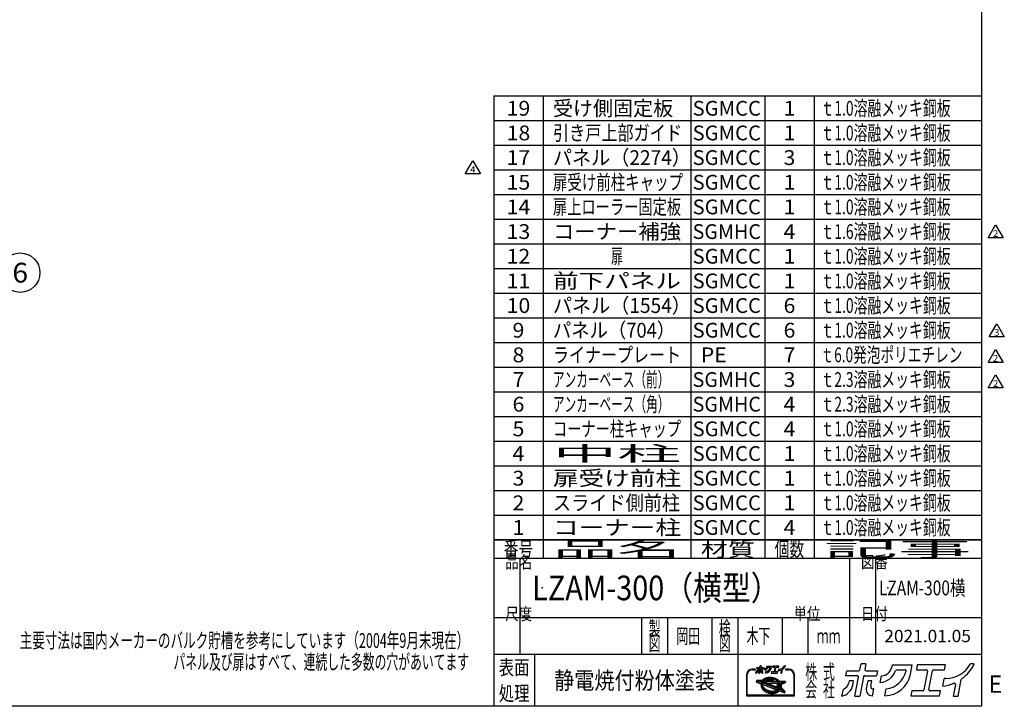
# Model space of a CAD drawing. Extents: x -3780 to 4115, y -2790 to 2778.
# Drawn here: x 119 to 4115, y -2790 to -6 of the extents above; entities that cross this region are included whole.
import ezdxf
from ezdxf.enums import TextEntityAlignment as Align

# ---------------------------------------------------------------- set-up
doc = ezdxf.new("R2010")
doc.units = 0
doc.header["$LTSCALE"] = 5
doc.header["$PDSIZE"] = 1
doc.layers.add('LAYER0001', color=7, linetype='CONTINUOUS')
doc.layers.add('ZUWAKU', color=7, linetype='CONTINUOUS')
doc.styles.add('DCSTYLE0', font='txt.shx', dxfattribs={"bigfont": 'bigfont'})
doc.styles.add('DCSTYLE1', font='txt.shx', dxfattribs={"width": 0.8, "bigfont": 'bigfont'})

# ---------------------------------------------------------------- blocks, each defined once
blk = doc.blocks.new('DC_GROUP_53')
at = {"layer": 'LAYER0001', "color": 4, "linetype": 'CONTINUOUS'}
blk.add_circle((121.2, -1031.6), 80, dxfattribs=at)
at = {"layer": 'LAYER0001', "color": 4, "style": 'DCSTYLE0', "width": 0.8}
blk.add_text('6', height=80, dxfattribs=at).set_placement((89.2, -1071.6), (153.2, -1071.6), align=Align.FIT)
blk = doc.blocks.new('DC_GROUP_32')
at = {"layer": 'ZUWAKU', "color": 2, "linetype": 'CONTINUOUS'}
for p in [(2239.3, -2310), (3642.1, -2310), (2808.3, -2505), (3093.3, -2505), (3652.1, -2505), (2316.3, -2685)]:
    blk.add_point(p, dxfattribs=at)
blk = doc.blocks.new('DC_GROUP_67')
at = {"layer": 'ZUWAKU', "color": 190, "linetype": 'CONTINUOUS'}
for p, q in [((4049.5, -1499.1), (4080.2, -1445.9)), ((4080.2, -1445.9), (4110.9, -1499.1)), ((4110.9, -1499.1), (4049.5, -1499.1))]:
    blk.add_line(p, q, dxfattribs=at)
at = {"layer": 'ZUWAKU', "color": 190, "style": 'DCSTYLE0', "width": 0.8}
blk.add_text('2', height=26.7, dxfattribs=at).set_placement((4069.5, -1494.7), (4090.9, -1494.7), align=Align.FIT)
blk = doc.blocks.new('DC_GROUP_68')
at = {"layer": 'ZUWAKU', "color": 190, "linetype": 'CONTINUOUS'}
for p, q in [((4049.5, -1396.5), (4080.2, -1343.3)), ((4080.2, -1343.3), (4110.9, -1396.5)), ((4110.9, -1396.5), (4049.5, -1396.5))]:
    blk.add_line(p, q, dxfattribs=at)
at = {"layer": 'ZUWAKU', "color": 190, "style": 'DCSTYLE0', "width": 0.8}
blk.add_text('2', height=26.7, dxfattribs=at).set_placement((4069.5, -1392.1), (4090.9, -1392.1), align=Align.FIT)
blk = doc.blocks.new('DC_GROUP_69')
at = {"layer": 'ZUWAKU', "color": 190, "linetype": 'CONTINUOUS'}
for p, q in [((4049.5, -890.8), (4080.2, -837.6)), ((4080.2, -837.6), (4110.9, -890.8)), ((4110.9, -890.8), (4049.5, -890.8))]:
    blk.add_line(p, q, dxfattribs=at)
at = {"layer": 'ZUWAKU', "color": 190, "style": 'DCSTYLE0', "width": 0.8}
blk.add_text('2', height=26.7, dxfattribs=at).set_placement((4069.5, -886.4), (4090.9, -886.4), align=Align.FIT)
blk = doc.blocks.new('DC_GROUP_76')
at = {"layer": 'ZUWAKU', "color": 190, "linetype": 'CONTINUOUS'}
for p, q in [((4053.9, -1291.7), (4084.6, -1238.5)), ((4084.6, -1238.5), (4115.3, -1291.7)), ((4115.3, -1291.7), (4053.9, -1291.7))]:
    blk.add_line(p, q, dxfattribs=at)
at = {"layer": 'ZUWAKU', "color": 190, "style": 'DCSTYLE0', "width": 0.8}
blk.add_text('3', height=26.7, dxfattribs=at).set_placement((4073.9, -1287.3), (4095.2, -1287.3), align=Align.FIT)
blk = doc.blocks.new('DC_GROUP_79')
at = {"layer": 'ZUWAKU', "color": 190, "linetype": 'CONTINUOUS'}
for p, q in [((1927.4, -630.9), (1958.2, -577.7)), ((1958.2, -577.7), (1988.9, -630.9)), ((1988.9, -630.9), (1927.4, -630.9))]:
    blk.add_line(p, q, dxfattribs=at)
at = {"layer": 'ZUWAKU', "color": 190, "style": 'DCSTYLE0', "width": 0.8}
blk.add_text('4', height=26.7, dxfattribs=at).set_placement((1947.5, -626.5), (1968.8, -626.5), align=Align.FIT)

msp = doc.modelspace()

# ---------------------------------------------------------------- linework, layer by layer
at = {"layer": 'ZUWAKU', "color": 5, "linetype": 'CONTINUOUS'}
for p, q in [((4023.33, 2778.33), (4023.33, -2790)), ((4023.33, -2790), (-3780, -2790))]:
    msp.add_line(p, q, dxfattribs=at)
at = {"layer": 'ZUWAKU', "color": 4, "linetype": 'CONTINUOUS'}
for p, q in [((2043.33, -315), (2043.33, -2115)), ((2043.33, -315), (4023.33, -315)), ((2243.33, -315), (2243.33, -2190)), ((2843.33, -315), (2843.33, -2190)), ((3143.33, -315), (3143.33, -2190)), ((3343.33, -315), (3343.33, -2190)), ((2043.33, -415), (4023.33, -415)), ((2043.33, -515), (4023.33, -515)), ((2043.33, -615), (4023.33, -615)), ((2043.33, -715), (4023.33, -715)), ((2043.33, -815), (4023.33, -815)), ((2043.33, -915), (4023.33, -915)), ((2043.33, -1015), (4023.33, -1015)), ((2043.33, -1115), (4023.33, -1115)), ((2043.33, -1215), (4023.33, -1215)), ((2043.33, -1315), (4023.33, -1315)), ((2043.33, -1415), (4023.33, -1415)), ((2043.33, -1515), (4023.33, -1515)), ((2043.33, -1615), (4023.33, -1615)), ((2043.33, -1715), (4023.33, -1715)), ((2043.33, -1815), (4023.33, -1815)), ((2043.33, -1915), (4023.33, -1915)), ((2043.33, -2015), (4023.33, -2015)), ((2043.33, -2115), (4023.33, -2115)), ((2148.33, -2190), (2148.33, -2580)), ((3487.08, -2190), (3487.08, -2580)), ((3592.08, -2190), (3592.08, -2580)), ((2043.33, -2430), (4023.33, -2430)), ((2643.33, -2430), (2643.33, -2580)), ((2748.33, -2430), (2748.33, -2580)), ((2928.33, -2430), (2928.33, -2580)), ((3033.33, -2430), (3033.33, -2790)), ((3213.33, -2430), (3213.33, -2580)), ((3318.33, -2430), (3318.33, -2580)), ((4023.33, -2580), (2043.33, -2580)), ((2208.33, -2580), (2208.33, -2790)), ((3069.46, -2662.41), (3069.46, -2747.66)), ((3072.06, -2745.06), (3072.06, -2662.41)), ((3104.6, -2639.63), (3092.24, -2639.63)), ((3092.24, -2642.23), (3104.6, -2642.23)), ((3141.56, -2677.72), (3144.34, -2676.32)), ((3144.34, -2676.32), (3147.3, -2675.13)), ((3147.74, -2676.35), (3144.87, -2677.51)), ((3147.3, -2675.13), (3150.43, -2674.14)), ((3150.77, -2675.4), (3147.74, -2676.35)), ((3151.95, -2677.16), (3149.12, -2678.06)), ((3150.43, -2674.14), (3153.69, -2673.37)), ((3153.94, -2674.65), (3150.77, -2675.4)), ((3154.92, -2676.46), (3151.95, -2677.16)), ((3153.69, -2673.37), (3157.06, -2672.83)), ((3157.23, -2674.12), (3153.94, -2674.65)), ((3157.99, -2675.97), (3154.92, -2676.46)), ((3157.06, -2672.83), (3160.52, -2672.5)), ((3160.6, -2673.8), (3157.23, -2674.12)), ((3161.15, -2675.67), (3157.99, -2675.97)), ((3160.52, -2672.5), (3164.05, -2672.41)), ((3164.04, -2673.71), (3160.6, -2673.8)), ((3164.36, -2675.58), (3161.15, -2675.67)), ((3167.52, -2673.84), (3164.04, -2673.71)), ((3164.05, -2672.41), (3167.6, -2672.54)), ((3167.61, -2675.7), (3164.36, -2675.58)), ((3171, -2674.18), (3167.52, -2673.84)), ((3167.6, -2672.54), (3171.17, -2672.89)), ((3170.88, -2676.03), (3167.61, -2675.7)), ((3174.13, -2676.56), (3170.88, -2676.03)), ((3174.48, -2674.75), (3171, -2674.18)), ((3171.17, -2672.89), (3174.73, -2673.47)), ((3177.34, -2677.28), (3174.13, -2676.56)), ((3177.91, -2675.53), (3174.48, -2674.75)), ((3174.73, -2673.47), (3178.23, -2674.27)), ((3180.48, -2678.2), (3177.34, -2677.28)), ((3181.27, -2676.51), (3177.91, -2675.53)), ((3178.23, -2674.27), (3181.68, -2675.27)), ((3184.54, -2677.7), (3181.27, -2676.51)), ((3181.68, -2675.27), (3185.02, -2676.49)), ((3185.02, -2676.49), (3188.25, -2677.89)), ((3240.62, -2639.63), (3228.26, -2639.63)), ((3228.26, -2642.23), (3240.62, -2642.23)), ((3260.8, -2662.41), (3260.8, -2745.06)), ((3263.4, -2747.66), (3263.4, -2662.41)), ((3109.75, -2685.56), (3108.79, -2690.51)), ((3109.6, -2691.98), (3127.59, -2698.88)), ((3111.08, -2684.51), (3131.96, -2685.2)), ((3130, -2692.84), (3114.65, -2686.94)), ((3114.85, -2685.94), (3133.25, -2686.55)), ((3130.93, -2690.41), (3127.14, -2688.95)), ((3127.14, -2688.95), (3131.63, -2689.1)), ((3127.86, -2703.92), (3127.84, -2706.43)), ((3127.84, -2706.43), (3128.12, -2708.96)), ((3128.18, -2701.45), (3127.86, -2703.92)), ((3128.12, -2708.96), (3128.71, -2711.49)), ((3128.18, -2701.45), (3128.4, -2700.34)), ((3128.71, -2711.49), (3129.59, -2714)), ((3129.1, -2697.53), (3129.08, -2700.04)), ((3129.08, -2700.04), (3129.36, -2702.57)), ((3129.42, -2695.06), (3129.1, -2697.53)), ((3129.36, -2702.57), (3129.95, -2705.1)), ((3130, -2692.84), (3129.42, -2695.06)), ((3129.59, -2714), (3130.77, -2716.48)), ((3129.95, -2705.1), (3130.83, -2707.61)), ((3130.77, -2716.48), (3132.22, -2718.9)), ((3130.83, -2707.61), (3132.01, -2710.09)), ((3130.97, -2690.31), (3130.93, -2690.41)), ((3131.63, -2689.1), (3130.97, -2690.31)), ((3131.68, -2697.86), (3131.66, -2700.21)), ((3131.66, -2700.21), (3131.92, -2702.58)), ((3131.98, -2695.55), (3131.68, -2697.86)), ((3131.92, -2702.58), (3132.47, -2704.95)), ((3132.44, -2693.77), (3131.98, -2695.55)), ((3132.01, -2710.09), (3133.46, -2712.51)), ((3200.77, -2720), (3132.44, -2693.77)), ((3132.47, -2704.95), (3133.3, -2707.3)), ((3132.98, -2684.76), (3134.5, -2683.03)), ((3133.67, -2685.94), (3133.25, -2686.55)), ((3133.3, -2707.3), (3134.4, -2709.62)), ((3133.43, -2691.11), (3133.34, -2691.33)), ((3202.53, -2717.89), (3133.34, -2691.33)), ((3134.47, -2689.19), (3133.43, -2691.11)), ((3133.43, -2703.3), (3133.72, -2704.59)), ((3133.46, -2712.51), (3135.19, -2714.86)), ((3135.44, -2683.94), (3133.67, -2685.94)), ((3133.72, -2704.59), (3134.5, -2706.81)), ((3134.4, -2709.62), (3135.76, -2711.88)), ((3134.47, -2689.19), (3200.66, -2691.39)), ((3134.5, -2683.03), (3136.62, -2681.08)), ((3134.5, -2706.81), (3135.55, -2709)), ((3135.16, -2701.79), (3190.46, -2723.01)), ((3135.19, -2714.86), (3137.18, -2717.12)), ((3137.45, -2682.08), (3135.44, -2683.94)), ((3135.55, -2709), (3136.84, -2711.16)), ((3135.76, -2711.88), (3137.37, -2714.08)), ((3137.6, -2685.16), (3136.29, -2686.65)), ((3136.29, -2686.65), (3198.19, -2688.7)), ((3136.62, -2681.08), (3138.98, -2679.31)), ((3136.84, -2711.16), (3138.39, -2713.26)), ((3137.18, -2717.12), (3139.4, -2719.26)), ((3137.37, -2714.08), (3139.23, -2716.19)), ((3139.71, -2680.38), (3137.45, -2682.08)), ((3139.49, -2683.42), (3137.6, -2685.16)), ((3138.39, -2713.26), (3140.17, -2715.29)), ((3138.98, -2679.31), (3141.56, -2677.72)), ((3139.23, -2716.19), (3141.31, -2718.2)), ((3141.6, -2681.83), (3139.49, -2683.42)), ((3142.19, -2678.86), (3139.71, -2680.38)), ((3140.17, -2715.29), (3142.18, -2717.22)), ((3143.92, -2680.4), (3141.6, -2681.83)), ((3142.18, -2717.22), (3144.4, -2719.05)), ((3144.87, -2677.51), (3142.19, -2678.86)), ((3146.43, -2679.14), (3143.92, -2680.4)), ((3149.12, -2678.06), (3146.43, -2679.14)), ((3153.67, -2682.85), (3151.77, -2683.3)), ((3152.03, -2685.87), (3177.35, -2686.71)), ((3156.75, -2682.35), (3153.67, -2682.85)), ((3195.33, -2713.73), (3156.67, -2698.89)), ((3159.9, -2682.06), (3156.75, -2682.35)), ((3157.18, -2696.38), (3192.83, -2697.56)), ((3163.12, -2681.97), (3159.9, -2682.06)), ((3166.37, -2682.09), (3163.12, -2681.97)), ((3169.63, -2682.42), (3166.37, -2682.09)), ((3172.88, -2682.94), (3169.63, -2682.42)), ((3176.09, -2683.67), (3172.88, -2682.94)), ((3177.76, -2684.16), (3176.09, -2683.67)), ((3183.54, -2679.31), (3180.48, -2678.2)), ((3186.49, -2680.6), (3183.54, -2679.31)), ((3187.7, -2679.07), (3184.54, -2677.7)), ((3189.31, -2682.05), (3186.49, -2680.6)), ((3190.71, -2680.63), (3187.7, -2679.07)), ((3188.25, -2677.89), (3191.34, -2679.49)), ((3191.97, -2683.67), (3189.31, -2682.05)), ((3193.55, -2682.35), (3190.71, -2680.63)), ((3191.34, -2679.49), (3194.27, -2681.26)), ((3192.83, -2701.59), (3191.88, -2706.44)), ((3194.46, -2685.42), (3191.97, -2683.67)), ((3192.96, -2709.95), (3195.89, -2712.88)), ((3196.21, -2684.23), (3193.55, -2682.35)), ((3194.27, -2681.26), (3197, -2683.19)), ((3196.75, -2687.31), (3194.46, -2685.42)), ((3194.82, -2704.18), (3204.75, -2714.11)), ((3203.78, -2696.16), (3195.56, -2699.98)), ((3198.66, -2686.25), (3196.21, -2684.23)), ((3204.88, -2698.52), (3196.66, -2702.34)), ((3196.66, -2702.34), (3205.71, -2711.39)), ((3198.19, -2688.7), (3196.75, -2687.31)), ((3197, -2683.19), (3199.53, -2685.28)), ((3200.89, -2688.4), (3198.66, -2686.25)), ((3199.53, -2685.28), (3201.5, -2687.17)), ((3202.31, -2693.63), (3200.66, -2691.39)), ((3201.25, -2688.8), (3200.89, -2688.4)), ((3201.25, -2688.8), (3221.99, -2689.49)), ((3203.67, -2695.89), (3202.31, -2693.63)), ((3202.36, -2687.54), (3225.54, -2688.31)), ((3202.53, -2717.89), (3203.5, -2716.49)), ((3203.5, -2716.49), (3204.64, -2714.4)), ((3203.79, -2696.14), (3203.67, -2695.89)), ((3204.64, -2714.4), (3204.75, -2714.11)), ((3205.59, -2700.56), (3204.88, -2698.52)), ((3206.14, -2702.93), (3205.59, -2700.56)), ((3205.71, -2711.39), (3206.09, -2709.96)), ((3205.88, -2717.44), (3206.65, -2716.01)), ((3206.09, -2709.96), (3206.39, -2707.65)), ((3206.41, -2705.3), (3206.14, -2702.93)), ((3206.39, -2707.65), (3206.41, -2705.3)), ((3206.65, -2716.01), (3210.54, -2719.9)), ((3222.19, -2690.48), (3207.05, -2697.51)), ((3207.23, -2697.9), (3207.05, -2697.51)), ((3208.11, -2700.41), (3207.23, -2697.9)), ((3207.78, -2713.46), (3208.02, -2712.87)), ((3207.78, -2713.46), (3221.04, -2726.71)), ((3208.02, -2712.87), (3208.64, -2710.45)), ((3208.7, -2702.94), (3208.11, -2700.41)), ((3208.64, -2710.45), (3208.96, -2707.98)), ((3208.98, -2705.47), (3208.7, -2702.94)), ((3208.96, -2707.98), (3208.98, -2705.47)), ((3209.93, -2710.62), (3209.55, -2712.58)), ((3209.91, -2713.75), (3224.8, -2728.64)), ((3210.27, -2708.07), (3209.93, -2710.62)), ((3210.01, -2702.93), (3210.29, -2705.41)), ((3210.29, -2705.41), (3210.27, -2708.07)), ((3225.25, -2694.88), (3210.75, -2701.61)), ((3226.77, -2689.86), (3225.98, -2693.95)), ((3069.46, -2747.66), (3263.4, -2747.66)), ((3260.8, -2745.06), (3072.06, -2745.06)), ((3132.22, -2718.9), (3133.95, -2721.25)), ((3133.95, -2721.25), (3135.93, -2723.5)), ((3135.93, -2723.5), (3138.16, -2725.65)), ((3138.16, -2725.65), (3140.61, -2727.67)), ((3139.4, -2719.26), (3141.85, -2721.28)), ((3140.61, -2727.67), (3143.27, -2729.55)), ((3141.31, -2718.2), (3143.61, -2720.09)), ((3141.85, -2721.28), (3144.51, -2723.16)), ((3143.27, -2729.55), (3146.12, -2731.27)), ((3143.61, -2720.09), (3146.1, -2721.84)), ((3144.4, -2719.05), (3146.81, -2720.76)), ((3144.51, -2723.16), (3147.36, -2724.89)), ((3146.1, -2721.84), (3148.76, -2723.46)), ((3146.12, -2731.27), (3149.13, -2732.83)), ((3146.81, -2720.76), (3149.39, -2722.32)), ((3147.36, -2724.89), (3150.37, -2726.44)), ((3148.76, -2723.46), (3151.57, -2724.91)), ((3149.13, -2732.83), (3152.28, -2734.2)), ((3149.39, -2722.32), (3152.13, -2723.74)), ((3150.37, -2726.44), (3153.52, -2727.82)), ((3151.57, -2724.91), (3154.52, -2726.2)), ((3152.13, -2723.74), (3155.01, -2724.99)), ((3152.28, -2734.2), (3155.55, -2735.39)), ((3153.52, -2727.82), (3156.79, -2729)), ((3154.52, -2726.2), (3157.58, -2727.31)), ((3155.01, -2724.99), (3157.99, -2726.07)), ((3155.55, -2735.39), (3158.92, -2736.37)), ((3156.79, -2729), (3160.16, -2729.99)), ((3157.58, -2727.31), (3160.73, -2728.23)), ((3157.99, -2726.07), (3161.06, -2726.97)), ((3158.92, -2736.37), (3162.35, -2737.15)), ((3160.16, -2729.99), (3163.59, -2730.76)), ((3160.73, -2728.23), (3163.94, -2728.96)), ((3161.06, -2726.97), (3164.19, -2727.68)), ((3162.35, -2737.15), (3165.82, -2737.72)), ((3163.59, -2730.76), (3167.06, -2731.33)), ((3163.94, -2728.96), (3167.19, -2729.48)), ((3164.19, -2727.68), (3167.36, -2728.19)), ((3165.82, -2737.72), (3169.31, -2738.06)), ((3167.06, -2731.33), (3170.55, -2731.67)), ((3167.19, -2729.48), (3170.45, -2729.81)), ((3167.36, -2728.19), (3170.54, -2728.51)), ((3169.31, -2738.06), (3172.78, -2738.19)), ((3170.45, -2729.81), (3173.7, -2729.93)), ((3170.54, -2728.51), (3173.71, -2728.63)), ((3170.55, -2731.67), (3174.03, -2731.8)), ((3172.78, -2738.19), (3176.22, -2738.1)), ((3173.7, -2729.93), (3176.92, -2729.84)), ((3173.71, -2728.63), (3176.84, -2728.54)), ((3174.03, -2731.8), (3177.46, -2731.71)), ((3176.22, -2738.1), (3179.6, -2737.78)), ((3176.84, -2728.54), (3179.91, -2728.25)), ((3176.92, -2729.84), (3180.08, -2729.55)), ((3177.46, -2731.71), (3180.84, -2731.39)), ((3179.6, -2737.78), (3182.88, -2737.25)), ((3179.91, -2728.25), (3182.89, -2727.77)), ((3180.08, -2729.55), (3183.15, -2729.05)), ((3180.84, -2731.39), (3184.12, -2730.86)), ((3182.88, -2737.25), (3186.05, -2736.5)), ((3182.89, -2727.77), (3185.77, -2727.09)), ((3183.15, -2729.05), (3186.11, -2728.35)), ((3184.12, -2730.86), (3187.29, -2730.11)), ((3185.77, -2727.09), (3188.51, -2726.23)), ((3186.05, -2736.5), (3189.08, -2735.55)), ((3186.11, -2728.35), (3188.95, -2727.46)), ((3187.29, -2730.11), (3190.32, -2729.16)), ((3190.48, -2725.44), (3188.51, -2726.23)), ((3188.95, -2727.46), (3191.63, -2726.38)), ((3189.08, -2735.55), (3191.95, -2734.39)), ((3190.32, -2729.16), (3193.19, -2728)), ((3191.63, -2726.38), (3194.14, -2725.11)), ((3191.95, -2734.39), (3194.63, -2733.05)), ((3193.19, -2728), (3195.87, -2726.66)), ((3194.14, -2725.11), (3196.46, -2723.68)), ((3194.63, -2733.05), (3197.11, -2731.52)), ((3195.87, -2726.66), (3198.36, -2725.13)), ((3196.46, -2723.68), (3198.57, -2722.09)), ((3197.11, -2731.52), (3199.37, -2729.82)), ((3198.36, -2725.13), (3200.61, -2723.43)), ((3198.57, -2722.09), (3200.46, -2720.36)), ((3199.37, -2729.82), (3201.37, -2727.98)), ((3200.46, -2720.36), (3200.77, -2720)), ((3200.61, -2723.43), (3202.63, -2721.57)), ((3202.63, -2721.57), (3203.19, -2720.93)), ((3202.72, -2727.72), (3222.53, -2735.32)), ((3220.48, -2727.57), (3203.19, -2720.93)), ((3204.92, -2718.81), (3205.88, -2717.44)), ((3209.98, -2720.75), (3204.92, -2718.81)), ((3224.27, -2734.36), (3225.16, -2729.81))]:
    msp.add_line(p, q, dxfattribs=at)
at = {"layer": 'ZUWAKU', "color": 3, "linetype": 'CONTINUOUS'}
for p, q in [((2043.33, -2115), (2043.33, -2790)), ((4023.33, -2115), (2043.33, -2115)), ((2043.33, -2190), (4023.33, -2190))]:
    msp.add_line(p, q, dxfattribs=at)
at = {"layer": 'ZUWAKU', "color": 7, "linetype": 'CONTINUOUS'}
for p, q in [((3110.45, -2636.96), (3111.33, -2632.46)), ((3120.75, -2636.96), (3110.45, -2636.96)), ((3111.33, -2632.46), (3122.03, -2632.46)), ((3123.07, -2631.6), (3124.11, -2626.26)), ((3128.59, -2626.26), (3124.11, -2626.26)), ((3127.38, -2636.96), (3138.08, -2636.96)), ((3128.59, -2626.26), (3127.63, -2631.2)), ((3128.66, -2632.46), (3138.96, -2632.46)), ((3138.96, -2632.46), (3138.08, -2636.96)), ((3141.5, -2643.13), (3142.69, -2637)), ((3152.47, -2627.08), (3152.07, -2629.13)), ((3152.47, -2627.08), (3170.59, -2627.08)), ((3156.53, -2631.59), (3163.95, -2631.59)), ((3168.93, -2635.6), (3170.59, -2627.08)), ((3175.2, -2627.08), (3174.33, -2631.59)), ((3174.33, -2631.59), (3183.38, -2631.59)), ((3200.76, -2627.08), (3175.2, -2627.08)), ((3184.42, -2632.84), (3181.13, -2649.79)), ((3185.68, -2649.39), (3188.98, -2632.44)), ((3190.01, -2631.59), (3199.89, -2631.59)), ((3199.89, -2631.59), (3200.76, -2627.08)), ((3226.88, -2626.26), (3223.47, -2626.26)), ((3106.85, -2655.5), (3108.09, -2649.14)), ((3113.28, -2641.55), (3112.8, -2644.03)), ((3117.35, -2641.55), (3113.28, -2641.55)), ((3116.56, -2645.6), (3117.35, -2641.55)), ((3118.41, -2655.56), (3121.78, -2638.22)), ((3118.41, -2655.56), (3122.89, -2655.56)), ((3126.34, -2637.81), (3122.89, -2655.56)), ((3130.23, -2641.55), (3128.87, -2648.53)), ((3133.88, -2641.55), (3130.23, -2641.55)), ((3132.97, -2646.26), (3133.88, -2641.55)), ((3134.33, -2655.15), (3134.55, -2655.15)), ((3134.55, -2655.15), (3135.74, -2648.99)), ((3135.74, -2648.99), (3135.22, -2648.99)), ((3145.78, -2655.14), (3146.98, -2648.97)), ((3170.21, -2650.65), (3169.34, -2655.15)), ((3169.34, -2655.15), (3195.31, -2655.15)), ((3180.09, -2650.65), (3170.21, -2650.65)), ((3196.18, -2650.65), (3186.72, -2650.65)), ((3195.31, -2655.15), (3196.18, -2650.65)), ((3198.31, -2646.43), (3199.63, -2639.63)), ((3201.04, -2639.48), (3199.81, -2639.48)), ((3209.76, -2644.97), (3207.7, -2655.56)), ((3207.7, -2655.56), (3212.18, -2655.56)), ((3212.18, -2655.56), (3215.1, -2640.52))]:
    msp.add_line(p, q, dxfattribs=at)
at = {"layer": 'ZUWAKU', "color": 2, "linetype": 'CONTINUOUS'}
for p, q in [((3529.05, -2642.1), (3533.7, -2618.19)), ((3553.72, -2618.19), (3533.7, -2618.19)), ((3553.72, -2618.19), (3549.43, -2640.3)), ((3660.54, -2621.89), (3658.77, -2631.02)), ((3660.54, -2621.89), (3741.58, -2621.89)), ((3734.18, -2659.97), (3741.58, -2621.89)), ((3762.22, -2621.89), (3758.31, -2642.02)), ((3876.54, -2621.89), (3762.22, -2621.89)), ((3872.62, -2642.02), (3876.54, -2621.89)), ((3993.33, -2618.19), (3978.08, -2618.19)), ((3472.63, -2666.06), (3476.54, -2645.92)), ((3518.66, -2666.06), (3472.63, -2666.06)), ((3476.54, -2645.92), (3524.41, -2645.92)), ((3508.22, -2749.25), (3523.3, -2671.68)), ((3543.68, -2669.88), (3528.25, -2749.25)), ((3548.31, -2666.06), (3596.19, -2666.06)), ((3554.06, -2645.92), (3600.1, -2645.92)), ((3600.1, -2645.92), (3596.19, -2666.06)), ((3611.47, -2693.63), (3616.79, -2666.25)), ((3678.7, -2642.02), (3711.91, -2642.02)), ((3758.31, -2642.02), (3798.8, -2642.02)), ((3803.43, -2647.64), (3788.7, -2723.44)), ((3809.08, -2721.64), (3823.81, -2645.84)), ((3828.45, -2642.02), (3872.62, -2642.02)), ((3877.77, -2677.35), (3872.29, -2677.35)), ((3485.27, -2686.59), (3483.12, -2697.69)), ((3503.45, -2686.59), (3485.27, -2686.59)), ((3499.94, -2704.68), (3503.45, -2686.59)), ((3561.07, -2686.59), (3555.01, -2717.8)), ((3577.4, -2686.59), (3561.07, -2686.59)), ((3573.31, -2707.64), (3577.4, -2686.59)), ((3865.57, -2708.43), (3871.48, -2678.01)), ((3916.76, -2701.87), (3907.55, -2749.25)), ((3927.58, -2749.25), (3940.65, -2681.98)), ((3456.51, -2748.97), (3462.04, -2720.54)), ((3508.22, -2749.25), (3528.25, -2749.25)), ((3579.41, -2747.4), (3580.37, -2747.4)), ((3580.37, -2747.4), (3585.72, -2719.87)), ((3585.72, -2719.87), (3583.39, -2719.87)), ((3630.6, -2747.37), (3635.97, -2719.77)), ((3739.89, -2727.26), (3735.98, -2747.4)), ((3735.98, -2747.4), (3852.14, -2747.4)), ((3784.07, -2727.26), (3739.89, -2727.26)), ((3856.05, -2727.26), (3813.71, -2727.26)), ((3852.14, -2747.4), (3856.05, -2727.26)), ((3907.55, -2749.25), (3927.58, -2749.25))]:
    msp.add_line(p, q, dxfattribs=at)
at = {"layer": 'ZUWAKU', "color": 6, "linetype": 'CONTINUOUS'}
for p, q in [((3144.61, -2676.91), (3141.87, -2678.29)), ((3147.52, -2675.74), (3144.61, -2676.91)), ((3150.6, -2674.77), (3147.52, -2675.74)), ((3153.82, -2674.01), (3150.6, -2674.77)), ((3152.12, -2677.79), (3155.04, -2677.1)), ((3157.14, -2673.47), (3153.82, -2674.01)), ((3155.04, -2677.1), (3158.07, -2676.61)), ((3160.56, -2673.15), (3157.14, -2673.47)), ((3158.07, -2676.61), (3161.18, -2676.32)), ((3164.04, -2673.06), (3160.56, -2673.15)), ((3161.18, -2676.32), (3164.36, -2676.24)), ((3167.56, -2673.19), (3164.04, -2673.06)), ((3164.36, -2676.24), (3167.57, -2676.35)), ((3171.09, -2673.54), (3167.56, -2673.19)), ((3167.57, -2676.35), (3170.79, -2676.67)), ((3170.79, -2676.67), (3174, -2677.19)), ((3174.6, -2674.11), (3171.09, -2673.54)), ((3174, -2677.19), (3177.17, -2677.91)), ((3178.07, -2674.9), (3174.6, -2674.11)), ((3181.47, -2675.89), (3178.07, -2674.9)), ((3184.78, -2677.09), (3181.47, -2675.89)), ((3187.97, -2678.48), (3184.78, -2677.09)), ((3110.39, -2685.69), (3109.43, -2690.64)), ((3109.84, -2691.37), (3127.82, -2698.27)), ((3132.86, -2685.88), (3111.05, -2685.16)), ((3129.22, -2693.24), (3114.42, -2687.55)), ((3128.45, -2697.48), (3128.43, -2700.07)), ((3128.43, -2700.07), (3128.72, -2702.68)), ((3128.78, -2694.93), (3128.45, -2697.48)), ((3128.51, -2703.96), (3128.49, -2706.39)), ((3128.49, -2706.39), (3128.77, -2708.85)), ((3128.7, -2702.49), (3128.51, -2703.96)), ((3128.72, -2702.68), (3129.32, -2705.28)), ((3128.77, -2708.85), (3129.33, -2711.31)), ((3129.22, -2693.24), (3128.78, -2694.93)), ((3129.32, -2705.28), (3130.23, -2707.86)), ((3129.33, -2711.31), (3130.2, -2713.76)), ((3130.02, -2689.54), (3130.78, -2689.84)), ((3130.92, -2689.58), (3130.02, -2689.54)), ((3130.2, -2713.76), (3131.34, -2716.17)), ((3130.23, -2707.86), (3131.43, -2710.4)), ((3130.78, -2689.84), (3130.92, -2689.58)), ((3131.34, -2716.17), (3132.76, -2718.54)), ((3131.43, -2710.4), (3132.92, -2712.87)), ((3132.33, -2697.91), (3132.31, -2700.18)), ((3132.31, -2700.18), (3132.57, -2702.47)), ((3132.62, -2695.68), (3132.33, -2697.91)), ((3132.57, -2702.47), (3133.1, -2704.77)), ((3132.89, -2694.64), (3132.62, -2695.68)), ((3134.97, -2683.49), (3132.86, -2685.88)), ((3199.61, -2720.25), (3132.89, -2694.64)), ((3132.92, -2712.87), (3134.68, -2715.27)), ((3133.1, -2704.77), (3133.9, -2707.05)), ((3133.9, -2707.05), (3134.97, -2709.31)), ((3134.24, -2690.98), (3134.85, -2689.86)), ((3202.29, -2717.1), (3134.24, -2690.98)), ((3134.68, -2715.27), (3136.7, -2717.57)), ((3134.85, -2689.86), (3200.32, -2692.03)), ((3137.04, -2681.58), (3134.97, -2683.49)), ((3134.97, -2709.31), (3136.3, -2711.52)), ((3135.39, -2701.18), (3190.69, -2722.41)), ((3136.3, -2711.52), (3137.88, -2713.67)), ((3139.34, -2679.85), (3137.04, -2681.58)), ((3137.69, -2686.04), (3138.07, -2685.61)), ((3137.69, -2686.04), (3196.52, -2688)), ((3137.88, -2713.67), (3139.7, -2715.74)), ((3138.07, -2685.61), (3139.91, -2683.92)), ((3141.87, -2678.29), (3139.34, -2679.85)), ((3139.7, -2715.74), (3141.75, -2717.71)), ((3139.91, -2683.92), (3141.97, -2682.37)), ((3141.97, -2682.37), (3144.24, -2680.97)), ((3144.24, -2680.97), (3146.7, -2679.73)), ((3146.7, -2679.73), (3149.34, -2678.67)), ((3149.34, -2678.67), (3152.12, -2677.79)), ((3151.62, -2682.67), (3153.55, -2682.21)), ((3153.55, -2682.21), (3156.66, -2681.71)), ((3156.66, -2681.71), (3159.86, -2681.41)), ((3157.2, -2695.73), (3192.85, -2696.91)), ((3159.86, -2681.41), (3163.12, -2681.32)), ((3163.12, -2681.32), (3166.42, -2681.44)), ((3166.42, -2681.44), (3169.72, -2681.77)), ((3169.72, -2681.77), (3173.01, -2682.3)), ((3173.01, -2682.3), (3176.26, -2683.04)), ((3176.26, -2683.04), (3177.94, -2683.53)), ((3177.17, -2677.91), (3180.28, -2678.82)), ((3180.28, -2678.82), (3183.3, -2679.92)), ((3183.3, -2679.92), (3186.21, -2681.19)), ((3186.21, -2681.19), (3188.99, -2682.62)), ((3191.02, -2680.06), (3187.97, -2678.48)), ((3188.99, -2682.62), (3191.61, -2684.21)), ((3193.91, -2681.81), (3191.02, -2680.06)), ((3191.61, -2684.21), (3194.06, -2685.94)), ((3193.47, -2701.72), (3192.52, -2706.56)), ((3193.42, -2709.49), (3196.3, -2712.37)), ((3196.61, -2683.71), (3193.91, -2681.81)), ((3194.06, -2685.94), (3196.32, -2687.8)), ((3194.36, -2704.64), (3204.05, -2714.12)), ((3202.89, -2695.86), (3195.29, -2699.39)), ((3196.32, -2687.8), (3196.52, -2688)), ((3199.1, -2685.76), (3196.61, -2683.71)), ((3204.5, -2699.42), (3197.78, -2702.54)), ((3205.37, -2710.13), (3197.78, -2702.54)), ((3201.59, -2688.16), (3199.1, -2685.76)), ((3200.32, -2692.03), (3201.76, -2693.99)), ((3201.59, -2688.16), (3225.52, -2688.96)), ((3201.76, -2693.99), (3202.89, -2695.86)), ((3202.95, -2716.15), (3202.29, -2717.1)), ((3204.05, -2714.12), (3202.95, -2716.15)), ((3204.5, -2699.42), (3204.97, -2700.74)), ((3204.97, -2700.74), (3205.5, -2703.04)), ((3205.45, -2709.83), (3205.37, -2710.13)), ((3205.74, -2707.6), (3205.45, -2709.83)), ((3205.5, -2703.04), (3205.76, -2705.33)), ((3205.76, -2705.33), (3205.74, -2707.6)), ((3206.44, -2717.78), (3206.81, -2717.09)), ((3206.81, -2717.09), (3209.64, -2719.92)), ((3207.9, -2697.84), (3222.47, -2691.07)), ((3208.74, -2700.23), (3207.9, -2697.84)), ((3208.54, -2713.3), (3208.64, -2713.07)), ((3224.34, -2729.1), (3208.54, -2713.3)), ((3208.64, -2713.07), (3209.28, -2710.58)), ((3209.34, -2702.83), (3208.74, -2700.23)), ((3208.91, -2712.45), (3209.29, -2710.52)), ((3209.28, -2710.58), (3209.62, -2708.03)), ((3209.64, -2705.44), (3209.34, -2702.83)), ((3209.62, -2708.03), (3209.64, -2705.44)), ((3224.97, -2694.29), (3210.48, -2701.02)), ((3226.13, -2689.73), (3225.34, -2693.82)), ((3132.76, -2718.54), (3134.46, -2720.84)), ((3134.46, -2720.84), (3136.4, -2723.05)), ((3136.4, -2723.05), (3138.59, -2725.16)), ((3136.7, -2717.57), (3138.97, -2719.75)), ((3138.59, -2725.16), (3141.01, -2727.15)), ((3138.97, -2719.75), (3141.46, -2721.8)), ((3141.01, -2727.15), (3143.63, -2729.01)), ((3141.46, -2721.8), (3144.16, -2723.71)), ((3141.75, -2717.71), (3144, -2719.57)), ((3143.63, -2729.01), (3146.44, -2730.71)), ((3144, -2719.57), (3146.45, -2721.3)), ((3144.16, -2723.71), (3147.04, -2725.45)), ((3146.44, -2730.71), (3149.41, -2732.24)), ((3146.45, -2721.3), (3149.08, -2722.89)), ((3147.04, -2725.45), (3150.09, -2727.03)), ((3149.08, -2722.89), (3151.85, -2724.32)), ((3149.41, -2732.24), (3152.52, -2733.6)), ((3150.09, -2727.03), (3153.28, -2728.42)), ((3151.85, -2724.32), (3154.76, -2725.59)), ((3152.52, -2733.6), (3155.75, -2734.77)), ((3153.28, -2728.42), (3156.59, -2729.62)), ((3154.76, -2725.59), (3157.79, -2726.69)), ((3155.75, -2734.77), (3159.08, -2735.74)), ((3156.59, -2729.62), (3159.99, -2730.62)), ((3157.79, -2726.69), (3160.89, -2727.6)), ((3159.08, -2735.74), (3162.47, -2736.51)), ((3159.99, -2730.62), (3163.46, -2731.4)), ((3160.89, -2727.6), (3164.06, -2728.32)), ((3162.47, -2736.51), (3165.9, -2737.07)), ((3163.46, -2731.4), (3166.98, -2731.97)), ((3164.06, -2728.32), (3167.27, -2728.84)), ((3165.9, -2737.07), (3169.35, -2737.41)), ((3166.98, -2731.97), (3170.5, -2732.32)), ((3167.27, -2728.84), (3170.5, -2729.16)), ((3169.35, -2737.41), (3172.79, -2737.54)), ((3170.5, -2729.16), (3173.71, -2729.28)), ((3170.5, -2732.32), (3174.02, -2732.45)), ((3172.79, -2737.54), (3176.18, -2737.45)), ((3173.71, -2729.28), (3176.88, -2729.19)), ((3174.02, -2732.45), (3177.5, -2732.36)), ((3176.18, -2737.45), (3179.51, -2737.14)), ((3176.88, -2729.19), (3179.99, -2728.9)), ((3177.5, -2732.36), (3180.92, -2732.04)), ((3179.51, -2737.14), (3182.75, -2736.61)), ((3179.99, -2728.9), (3183.02, -2728.41)), ((3180.92, -2732.04), (3184.25, -2731.5)), ((3182.75, -2736.61), (3185.88, -2735.87)), ((3183.02, -2728.41), (3185.94, -2727.72)), ((3184.25, -2731.5), (3187.46, -2730.74)), ((3185.88, -2735.87), (3188.86, -2734.94)), ((3185.94, -2727.72), (3188.73, -2726.84)), ((3187.46, -2730.74), (3190.54, -2729.77)), ((3188.73, -2726.84), (3191.36, -2725.78)), ((3188.86, -2734.94), (3191.68, -2733.8)), ((3190.54, -2729.77), (3193.46, -2728.6)), ((3191.36, -2725.78), (3193.83, -2724.55)), ((3191.68, -2733.8), (3194.32, -2732.48)), ((3193.46, -2728.6), (3196.19, -2727.23)), ((3193.83, -2724.55), (3196.1, -2723.15)), ((3194.32, -2732.48), (3196.75, -2730.98)), ((3196.1, -2723.15), (3198.16, -2721.59)), ((3196.19, -2727.23), (3198.72, -2725.67)), ((3196.75, -2730.98), (3198.95, -2729.32)), ((3198.16, -2721.59), (3199.61, -2720.25)), ((3198.72, -2725.67), (3201.03, -2723.93)), ((3198.95, -2729.32), (3200.93, -2727.5)), ((3201.03, -2723.93), (3203.1, -2722.03)), ((3202.95, -2727.11), (3222.76, -2734.72)), ((3203.1, -2722.03), (3203.38, -2721.7)), ((3220.25, -2728.18), (3203.38, -2721.7)), ((3205.94, -2718.5), (3206.44, -2717.78)), ((3205.94, -2718.5), (3209.64, -2719.92)), ((3224.54, -2729.56), (3223.63, -2734.23))]:
    msp.add_line(p, q, dxfattribs=at)
at = {"layer": 'ZUWAKU', "color": 7, "linetype": 'CONTINUOUS'}
for centre, radius, start, end in [((3120.75, -2638.02), 1.06, 349, 90), ((3122.03, -2631.4), 1.06, 270, 349), ((3127.38, -2638.02), 1.06, 90, 169), ((3128.66, -2631.4), 1.06, 169, 270), ((3140.46, -2627.27), 15.89, 273.75671, 341.51399), ((3142.52, -2627.27), 9.74, 271.01523, 349), ((3145.22, -2630.99), 24.16, 271.32224, 349), ((3144.28, -2627.83), 21.31, 277.26717, 346.25869), ((3156.53, -2632.64), 1.06, 90, 161.51399), ((3163.95, -2632.64), 1.06, 346.25869, 90), ((3183.38, -2632.64), 1.06, 349, 90), ((3190.01, -2632.64), 1.06, 90, 169), ((3201.04, -2614.04), 25.44, 270, 331.06147), ((3194.07, -2610.12), 36.56, 306.21758, 333.80784), ((3223.47, -2626.44), 0.184, 90, 151.06147), ((3104.21, -2643.19), 12.59, 282.12751, 349), ((3108.27, -2649.18), 0.184, 105.60485, 169), ((3106.49, -2642.81), 6.43, 285.60485, 349), ((3134.33, -2649.59), 5.56, 169, 270), ((3135.22, -2646.7), 2.3, 169, 270), ((3180.09, -2649.59), 1.06, 270, 349), ((3186.72, -2649.59), 1.06, 169, 270), ((3194.07, -2610.12), 36.56, 276.65881, 292.91877), ((3199.81, -2639.67), 0.184, 90, 169), ((3208.72, -2644.77), 1.06, 349, 112.91877), ((3216.54, -2640.8), 1.47, 126.21758, 169)]:
    msp.add_arc(centre, radius, start, end, dxfattribs=at)
at = {"layer": 'ZUWAKU', "color": 2, "linetype": 'CONTINUOUS'}
for centre, radius, start, end in [((3616.02, -2622.71), 43.55, 271.01523, 349), ((3877.77, -2563.55), 113.8, 270, 331.06147), ((3846.61, -2546.02), 163.51, 306.21758, 333.80784), ((3978.08, -2619.01), 0.824, 90, 151.06147), ((3518.66, -2670.78), 4.72, 349, 90), ((3524.41, -2641.2), 4.72, 270, 349), ((3548.31, -2670.78), 4.72, 90, 169), ((3554.06, -2641.2), 4.72, 169, 270), ((3606.81, -2622.71), 71.08, 273.75671, 341.51399), ((3628.11, -2639.35), 108.05, 271.32224, 349), ((3623.91, -2625.23), 95.31, 277.26717, 346.25869), ((3678.7, -2646.74), 4.72, 90, 161.51399), ((3711.91, -2646.74), 4.72, 346.25869, 90), ((3798.8, -2646.74), 4.72, 349, 90), ((3828.45, -2646.74), 4.72, 90, 169), ((3872.29, -2678.17), 0.824, 90, 169), ((3444.69, -2693.94), 56.29, 282.12751, 349), ((3454.89, -2692.2), 28.76, 285.60485, 349), ((3583.39, -2709.6), 10.27, 169, 270), ((3846.61, -2546.02), 163.51, 276.65881, 292.91877), ((3912.12, -2700.97), 4.72, 349, 112.91877), ((3947.1, -2683.24), 6.57, 126.21758, 169), ((3462.85, -2720.69), 0.824, 105.60485, 169), ((3579.41, -2722.54), 24.86, 169, 270), ((3784.07, -2722.54), 4.72, 270, 349), ((3813.71, -2722.54), 4.72, 169, 270)]:
    msp.add_arc(centre, radius, start, end, dxfattribs=at)
at = {"layer": 'ZUWAKU', "color": 4, "linetype": 'CONTINUOUS'}
for centre, radius, start, end in [((3092.24, -2662.41), 22.78, 90, 180), ((3092.24, -2662.41), 20.17, 90, 180), ((3104.6, -2640.93), 1.3, 270, 90), ((3228.26, -2640.93), 1.3, 90, 270), ((3240.62, -2662.41), 22.78, 0, 90), ((3240.62, -2662.41), 20.17, 0, 90), ((3110.07, -2690.76), 1.3, 169, 249), ((3111.03, -2685.81), 1.3, 88.1, 169), ((3114.84, -2686.46), 0.521, 90, 249), ((3127.12, -2700.1), 1.3, 349, 69), ((3132, -2683.9), 1.3, 268.1, 318.63881), ((3134.69, -2703), 1.3, 69, 193.03208), ((3152.07, -2684.57), 1.3, 103.25045, 268.1), ((3157.14, -2697.68), 1.3, 88.1, 249), ((3177.39, -2685.41), 1.3, 268.1, 73.68153), ((3195.72, -2707.18), 3.9, 169, 225), ((3192.79, -2698.86), 1.3, 318.08539, 88.1), ((3196.66, -2702.34), 3.9, 138.08539, 169), ((3196.66, -2702.34), 2.6, 115, 225), ((3195.52, -2713.25), 0.521, 249, 45), ((3202.4, -2686.24), 1.3, 226.05902, 268.1), ((3210.83, -2712.83), 1.3, 169, 225), ((3211.3, -2702.79), 1.3, 114.9, 186.40744), ((3221.98, -2690.01), 0.521, 294.9, 88.1), ((3224.7, -2693.7), 1.3, 294.9, 349), ((3225.49, -2689.61), 1.3, 349, 88.1), ((3189.99, -2724.23), 1.3, 291.94098, 69), ((3202.25, -2728.93), 1.3, 69, 132.63976), ((3210.17, -2720.26), 0.521, 249, 45), ((3220.67, -2727.08), 0.521, 249, 45), ((3222.99, -2734.11), 1.3, 249, 349), ((3223.88, -2729.56), 1.3, 349, 45)]:
    msp.add_arc(centre, radius, start, end, dxfattribs=at)
at = {"layer": 'ZUWAKU', "color": 6, "linetype": 'CONTINUOUS'}
for centre, radius, start, end in [((3110.07, -2690.76), 0.651, 169, 249), ((3111.03, -2685.81), 0.651, 88.1, 169), ((3114.84, -2686.46), 1.17, 88.1, 249), ((3127.12, -2700.1), 1.95, 47.38929, 69), ((3134.69, -2703), 1.95, 69, 193.03208), ((3152.07, -2684.57), 1.95, 103.25045, 268.1), ((3157.14, -2697.68), 1.95, 88.1, 249), ((3177.39, -2685.41), 1.95, 268.1, 73.68153), ((3195.72, -2707.18), 3.25, 169, 225), ((3192.79, -2698.86), 1.95, 318.08539, 88.1), ((3196.66, -2702.34), 3.25, 114.9, 225), ((3195.48, -2713.2), 1.17, 248.95117, 45), ((3202.4, -2686.24), 1.95, 226.05902, 268.1), ((3210.83, -2712.83), 1.95, 169, 225), ((3211.3, -2702.79), 1.95, 114.9, 186.40744), ((3221.98, -2690.01), 1.17, 294.9, 88.1), ((3224.7, -2693.7), 0.651, 294.9, 349), ((3225.49, -2689.61), 0.651, 349, 88.1), ((3189.99, -2724.23), 1.95, 291.94098, 69), ((3202.25, -2728.93), 1.95, 69, 132.63976), ((3220.66, -2727.08), 1.17, 248.95117, 45), ((3222.99, -2734.11), 0.651, 249, 349), ((3223.88, -2729.56), 0.651, 349, 45)]:
    msp.add_arc(centre, radius, start, end, dxfattribs=at)

# ---------------------------------------------------------------- block references
at = {"layer": 'LAYER0001', "linetype": 'CONTINUOUS'}
msp.add_blockref('DC_GROUP_53', (0, 0), dxfattribs=at)
at = {"layer": 'ZUWAKU', "linetype": 'CONTINUOUS'}
for name in ['DC_GROUP_79', 'DC_GROUP_69', 'DC_GROUP_76', 'DC_GROUP_68', 'DC_GROUP_67', 'DC_GROUP_32']:
    msp.add_blockref(name, (0, 0), dxfattribs=at)

# ---------------------------------------------------------------- texts
at = {"layer": 'ZUWAKU', "color": 4, "style": 'DCSTYLE0'}
for s, height, width, p, p2 in [('19', 60, 0.8, (2095.33, -395), (2191.33, -395)), ('受け側固定板', 60, 0.772152, (2283.33, -395), (2771.33, -395)), ('SGMCC', 60, 0.822134, (2850.17, -395), (3127.5, -395)), ('1', 60, 0.8, (3219.33, -395), (3267.33, -395)), ('ｔ1.0溶融メッキ鋼板', 60, 0.698413, (3369.33, -395), (3897.33, -395)), ('18', 60, 0.8, (2095.33, -495), (2191.33, -495)), ('引き戸上部ガイド', 60, 0.731844, (2283.33, -495), (2807.33, -495)), ('SGMCC', 60, 0.822134, (2850.17, -495), (3127.5, -495)), ('1', 60, 0.8, (3219.33, -495), (3267.33, -495)), ('ｔ1.0溶融メッキ鋼板', 60, 0.698413, (3369.33, -495), (3897.33, -495)), ('17', 60, 0.8, (2095.33, -595.01), (2191.33, -595.01)), ('パネル（2274）', 60, 0.786517, (2283.33, -595), (2843.33, -595)), ('SGMCC', 60, 0.822134, (2850.17, -595), (3127.5, -595)), ('3', 60, 0.8, (3219.33, -595), (3267.33, -595)), ('ｔ1.0溶融メッキ鋼板', 60, 0.698413, (3369.33, -595), (3897.33, -595)), ('15', 60, 0.8, (2095.33, -695.01), (2191.33, -695.01)), ('扉受け前柱キャップ', 60, 0.709677, (2283.33, -695), (2811.33, -695)), ('SGMCC', 60, 0.822134, (2850.17, -695), (3127.5, -695)), ('1', 60, 0.8, (3219.33, -695), (3267.33, -695)), ('ｔ1.0溶融メッキ鋼板', 60, 0.698413, (3369.33, -695), (3897.33, -695)), ('14', 60, 0.8, (2095.33, -795), (2191.33, -795)), ('扉上ローラー固定板', 60, 0.706522, (2283.33, -795), (2803.33, -795)), ('SGMCC', 60, 0.822134, (2850.17, -795), (3127.5, -795)), ('1', 60, 0.8, (3219.33, -795), (3267.33, -795)), ('ｔ1.0溶融メッキ鋼板', 60, 0.698413, (3369.33, -795), (3897.33, -795)), ('13', 60, 0.8, (2095.33, -895), (2191.33, -895)), ('コーナー補強', 60, 0.783133, (2283.33, -895), (2803.33, -895)), ('SGMHC', 60, 0.822134, (2850.17, -895), (3127.5, -895)), ('4', 60, 0.8, (3219.33, -895), (3267.33, -895)), ('ｔ1.6溶融メッキ鋼板', 60, 0.698413, (3369.33, -895), (3897.33, -895)), ('12', 60, 0.8, (2095.33, -995), (2191.33, -995)), ('扉', 60, 0.666667, (2519.33, -995), (2567.33, -995)), ('SGMCC', 60, 0.822134, (2850.17, -995), (3127.5, -995)), ('1', 60, 0.8, (3219.33, -995), (3267.33, -995)), ('ｔ1.0溶融メッキ鋼板', 60, 0.698413, (3369.33, -995), (3897.33, -995)), ('11', 60, 0.8, (2095.33, -1095), (2191.33, -1095)), ('前下パネル', 60, 0.8125, (2283.33, -1095), (2803.33, -1095)), ('SGMCC', 60, 0.822134, (2850.17, -1095), (3127.5, -1095)), ('1', 60, 0.8, (3219.33, -1095), (3267.33, -1095)), ('ｔ1.0溶融メッキ鋼板', 60, 0.698413, (3369.33, -1095), (3897.33, -1095)), ('10', 60, 0.8, (2095.33, -1195), (2191.33, -1195)), ('パネル（1554）', 60, 0.786517, (2283.33, -1195), (2843.33, -1195)), ('SGMCC', 60, 0.822134, (2850.17, -1195), (3127.5, -1195)), ('6', 60, 0.8, (3219.33, -1195), (3267.33, -1195)), ('ｔ1.0溶融メッキ鋼板', 60, 0.698413, (3369.33, -1195), (3897.33, -1195)), ('9', 60, 0.8, (2119.33, -1295), (2167.33, -1295)), ('パネル（704）', 60, 0.779874, (2283.33, -1295), (2779.33, -1295)), ('SGMCC', 60, 0.822134, (2850.17, -1295), (3127.5, -1295)), ('6', 60, 0.8, (3219.33, -1295), (3267.33, -1295)), ('ｔ1.0溶融メッキ鋼板', 60, 0.698413, (3369.33, -1295), (3897.33, -1295)), ('8', 60, 0.8, (2119.33, -1395), (2167.33, -1395)), ('ライナープレート', 60, 0.730337, (2283.33, -1395), (2803.33, -1395)), ('PE', 60, 0.814433, (2883.33, -1395), (2988.67, -1395)), ('7', 60, 0.8, (3219.33, -1395), (3267.33, -1395)), ('ｔ6.0発泡ポリエチレン', 60, 0.695652, (3369.33, -1395), (3945.33, -1395)), ('7', 60, 0.8, (2119.33, -1495), (2167.33, -1495)), ('アンカーベース（前）', 60, 0.6633, (2283.33, -1495), (2756.13, -1495)), ('SGMHC', 60, 0.822134, (2850.17, -1495), (3127.5, -1495)), ('3', 60, 0.8, (3219.33, -1495), (3267.33, -1495)), ('ｔ2.3溶融メッキ鋼板', 60, 0.698413, (3369.33, -1495), (3897.33, -1495)), ('6', 60, 0.8, (2119.33, -1595), (2167.33, -1595)), ('アンカーベース（角）', 60, 0.6633, (2283.33, -1595), (2756.13, -1595)), ('SGMHC', 60, 0.822134, (2850.17, -1595), (3127.5, -1595)), ('4', 60, 0.8, (3219.33, -1595), (3267.33, -1595)), ('ｔ2.3溶融メッキ鋼板', 60, 0.698413, (3369.33, -1595), (3897.33, -1595)), ('5', 60, 0.8, (2119.33, -1695), (2167.33, -1695)), ('コーナー柱キャップ', 60, 0.706522, (2283.33, -1695), (2803.33, -1695)), ('SGMCC', 60, 0.822134, (2850.17, -1695), (3127.5, -1695)), ('4', 60, 0.8, (3219.33, -1695), (3267.33, -1695)), ('ｔ1.0溶融メッキ鋼板', 60, 0.698413, (3369.33, -1695), (3897.33, -1695)), ('4', 60, 0.8, (2119.33, -1795), (2167.33, -1795)), ('中柱', 60, 0.915493, (2283.33, -1795), (2803.33, -1795)), ('SGMCC', 60, 0.822134, (2850.17, -1795), (3127.5, -1795)), ('1', 60, 0.8, (3219.33, -1795), (3267.33, -1795)), ('ｔ1.0溶融メッキ鋼板', 60, 0.698413, (3369.33, -1795), (3897.33, -1795)), ('3', 60, 0.8, (2119.33, -1895), (2167.33, -1895)), ('扉受け前柱', 60, 0.8125, (2283.33, -1895), (2803.33, -1895)), ('SGMCC', 60, 0.822134, (2850.17, -1895), (3127.5, -1895)), ('1', 60, 0.8, (3219.33, -1895), (3267.33, -1895)), ('ｔ1.0溶融メッキ鋼板', 60, 0.698413, (3369.33, -1895), (3897.33, -1895)), ('2', 60, 0.8, (2119.33, -1995), (2167.33, -1995)), ('スライド側前柱', 60, 0.754386, (2283.33, -1995), (2799.33, -1995)), ('SGMCC', 60, 0.822134, (2850.17, -1995), (3127.5, -1995)), ('1', 60, 0.8, (3219.33, -1995), (3267.33, -1995)), ('ｔ1.0溶融メッキ鋼板', 60, 0.698413, (3369.33, -1995), (3897.33, -1995)), ('1', 60, 0.8, (2119.33, -2095), (2167.33, -2095)), ('コーナー柱', 60, 0.8125, (2283.33, -2095), (2803.33, -2095)), ('SGMCC', 60, 0.822134, (2850.17, -2095), (3127.5, -2095)), ('4', 60, 0.8, (3219.33, -2095), (3267.33, -2095)), ('ｔ1.0溶融メッキ鋼板', 60, 0.698413, (3369.33, -2095), (3897.33, -2095)), ('番号', 60, 0.714286, (2083.33, -2182.5), (2203.33, -2182.5)), ('品名', 60, 0.915493, (2283.33, -2182.5), (2803.33, -2182.5)), ('材質', 60, 0.820896, (2883.33, -2182.5), (3103.33, -2182.5)), ('個数', 60, 0.714286, (3183.33, -2182.5), (3303.33, -2182.5)), ('記事', 60, 0.925926, (3383.33, -2182.5), (3983.33, -2182.5)), ('製', 60, 0.666667, (2671.83, -2505), (2719.83, -2505)), ('検', 60, 0.666667, (2956.83, -2505), (3004.83, -2505)), ('岡田', 60, 0.666667, (2784.33, -2535), (2880.33, -2535)), ('木下', 60, 0.666667, (3069.33, -2535), (3165.33, -2535)), ('主要寸法は国内メーカーのバルク貯槽を参考にしています（2004年9月末現在）', 60, 0.681614, (119.33, -2553.2), (1943.33, -2553.2)), ('図', 60, 0.666667, (2671.83, -2565), (2719.83, -2565)), ('図', 60, 0.666667, (2956.83, -2565), (3004.83, -2565)), ('ｍｍ', 60, 0.666667, (3354.33, -2535), (3450.33, -2535)), ('2021.01.05', 50, 0.778393, (3628.38, -2530), (3979.63, -2530)), ('パネル及び扉はすべて、連続した多数の穴があいてます', 60, 0.666667, (743.33, -2640), (1943.33, -2640)), ('表面', 60, 0.722543, (2063.33, -2662.5), (2188.33, -2662.5)), ('E', 70, 0.8, (4051.28, -2735.12), (4107.28, -2735.12)), ('処理', 60, 0.722543, (2063.33, -2767.5), (2188.33, -2767.5))]:
    msp.add_text(s, height=height, dxfattribs=dict(at, width=width)).set_placement(p, p2, align=Align.FIT)
at = {"layer": 'ZUWAKU', "color": 4, "style": 'DCSTYLE1', "width": 0.8}
for s, p in [('品名', (2089.83, -2230)), ('図番', (3533.58, -2230)), ('尺度', (2089.83, -2440)), ('単位', (3259.83, -2440)), ('日付', (3533.58, -2440))]:
    msp.add_text(s, height=49.98, dxfattribs=at).set_placement(p)
at = {"layer": 'ZUWAKU', "color": 2, "style": 'DCSTYLE0'}
for s, height, width, p, p2 in [('LZAM-300（横型）', 100, 0.760606, (2199.33, -2360), (3203.33, -2360)), ('株', 60, 0.666667, (3307.48, -2680.71), (3355.48, -2680.71)), ('式', 60, 0.666667, (3379.48, -2680.71), (3427.48, -2680.71)), ('会', 60, 0.666667, (3307.48, -2752.71), (3355.48, -2752.71)), ('社', 60, 0.666667, (3379.48, -2752.71), (3427.48, -2752.71))]:
    msp.add_text(s, height=height, dxfattribs=dict(at, width=width)).set_placement(p, p2, align=Align.FIT)
at = {"layer": 'ZUWAKU', "color": 7, "style": 'DCSTYLE0', "width": 0.63587}
msp.add_text('LZAM-300横', height=60, dxfattribs=at).set_placement((3606.52, -2340), (3957.52, -2340), align=Align.FIT)
at = {"layer": 'ZUWAKU', "color": 150, "style": 'DCSTYLE0', "width": 0.744584}
msp.add_text('静電焼付粉体塗装', height=70, dxfattribs=at).set_placement((2288.33, -2720), (2941.33, -2720), align=Align.FIT)

doc.saveas('drawing.dxf')
